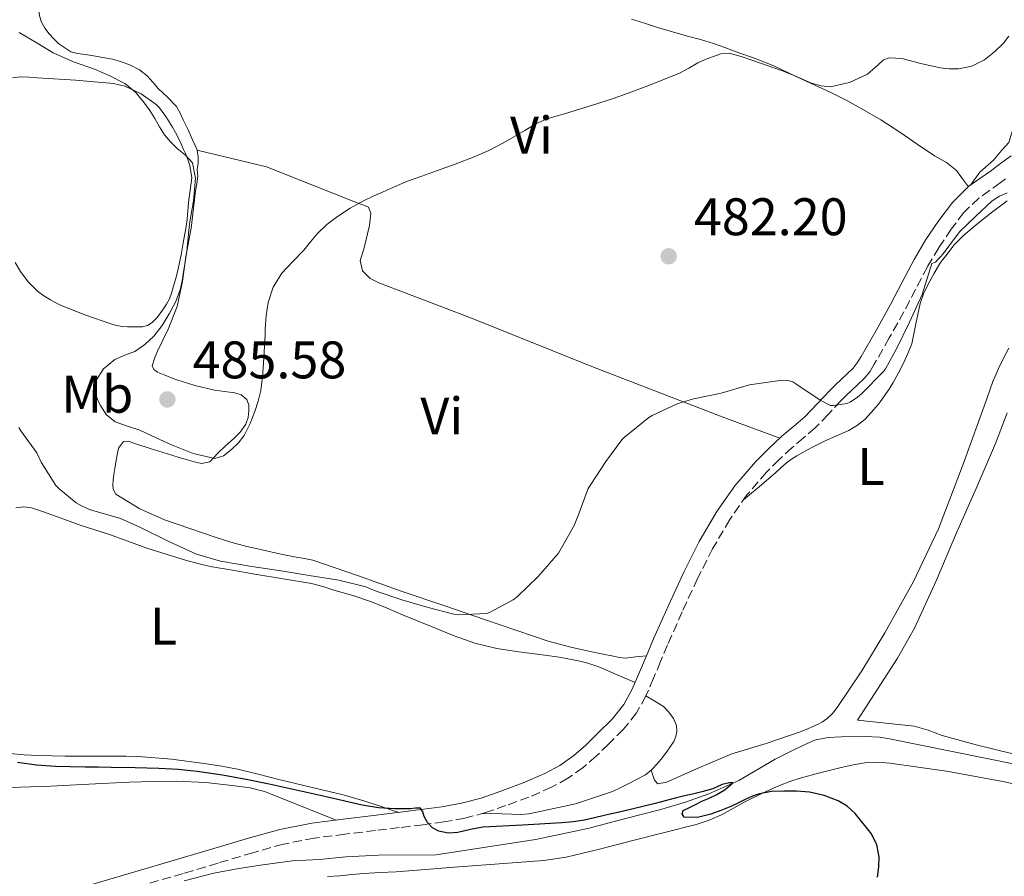
# Model space of a CAD drawing. Units: metres. Extents: x 549608 to 553046, y 4707790 to 4710128.
# Drawn here: x 552667 to 552853, y 4708521 to 4708683 of the extents above; entities that cross this region are included whole.
import ezdxf
from ezdxf.enums import TextEntityAlignment as Align

# ---------------------------------------------------------------- set-up
doc = ezdxf.new("R2010")
doc.units = ezdxf.units.M
doc.header["$MEASUREMENT"] = 0
doc.linetypes.add('DGN Style 3', pattern=[2.435890702152634, 1.739921930109024, -0.6959687720436097])
for name, color, linetype, lineweight in [('Acequia sin especificar', 4, 'Continuous', 0), ('Barranco lineal', 142, 'DGN Style 3', 13), ('Camino', 7, 'DGN Style 3', 0), ('Cota de punto acotado terreno', 7, 'Continuous', 0), ('Curva de nivel directora', 30, 'Continuous', 30), ('Curva de nivel intermedia', 30, 'Continuous', 0), ('Etiqueta de uso rústico', 92, 'Continuous', 0), ('Línea de cambio de uso (parcela vista)', 92, 'Continuous', 0), ('Margen derecho', 7, 'Continuous', 0), ('Punto acotado terreno (símbolo)', 7, 'Continuous', 0)]:
    doc.layers.add(name, color=color, linetype=linetype, lineweight=lineweight)
doc.styles.add('Style-Arial', font='arial.ttf')

# ---------------------------------------------------------------- blocks, each defined once
blk = doc.blocks.new('5PATER')
at = {"layer": 'Barranco lineal', "linetype": 'Continuous', "lineweight": 0}
h = blk.add_hatch(color=51, dxfattribs=at)
edge = h.paths.add_edge_path()
edge.add_ellipse((0, 0), major_axis=(-0.1095731443231308, -0.1110710700762829), ratio=0.9994222409660317, start_angle=0, end_angle=360)

msp = doc.modelspace()

# ---------------------------------------------------------------- linework, layer by layer
at = {"layer": 'Acequia sin especificar', "color": 4, "linetype": 'Continuous', "lineweight": 0}
msp.add_polyline3d([(552856.0899999999, 4708541.84, 477.1699999999983), (552831.7100000001, 4708546.74, 476.3699999999953), (552829.79, 4708547.08, 476.2899999999936), (552827.0700000003, 4708547.189999999, 476.2100000000065), (552822.5700000003, 4708547.16, 476.1300000000047), (552820.0800000001, 4708546.980000001, 475.8899999999995), (552817.4699999997, 4708546.52, 475.4700000000012), (552815.1799999997, 4708545.4, 475.4400000000023), (552813.0499999998, 4708544.439999999, 475.3600000000006), (552810.0300000003, 4708542.9, 475.2799999999989), (552803.1200000001, 4708538.82, 475.1900000000023), (552797.4500000002, 4708536.310000001, 475.0599999999977), (552793.04, 4708534.77, 474.9600000000065), (552788.1200000001, 4708533.300000001, 474.7400000000052), (552781.9299999997, 4708531.720000001, 474.4799999999959), (552774.5199999996, 4708529.75, 474.1600000000035), (552764.5700000003, 4708527.65, 473.7599999999948), (552745.7599999999, 4708524.730000001, 472.4700000000012), (552734.8300000001, 4708524.710000001, 472.2100000000065), (552728.5999999996, 4708524.390000001, 472.0200000000041), (552723.6399999997, 4708523.890000001, 471.5500000000029), (552718.4400000004, 4708523.640000001, 471.4900000000052), (552712.9100000003, 4708522.84, 471.429999999993), (552708.3099999996, 4708522.130000001, 471.2700000000041), (552703.5899999999, 4708521.25, 471.0599999999977), (552697.9500000002, 4708519.850000001, 470.8699999999953)], dxfattribs=at)
at = {"layer": 'Camino', "color": 7, "linetype": 'DGN Style 3', "lineweight": 0}
for points in [[(552853.7199999985, 4708652.949999999, 481.759999999995), (552852.7199999993, 4708652.210000002, 481.759999999995), (552850.6799999985, 4708650.760000001, 481.759999999995), (552848.64, 4708649.300000002, 481.759999999995), (552845.8099999981, 4708646.560000001, 481.6600000000035), (552843.4200000009, 4708643.380000001, 481.4900000000052), (552841.0499999993, 4708639.880000004, 481.3300000000018), (552838.8900000001, 4708636.260000002, 481.1499999999943), (552836.6700000007, 4708632.000000001, 480.6699999999983), (552834.4499999988, 4708627.75, 480.2100000000065), (552831.6799999995, 4708622.77, 480.0099999999949), (552828.8299999974, 4708617.810000001, 479.8099999999977), (552827.969999999, 4708616.370000001, 479.7500000000001)], [(552827.969999999, 4708616.370000001, 479.7500000000001), (552826.9299999997, 4708615.080000001, 479.6999999999971), (552825.7299999994, 4708613.940000001, 479.6699999999983), (552824.5300000013, 4708612.800000001, 479.6300000000048), (552823.5100000021, 4708611.830000001, 479.5700000000069), (552822.4899999984, 4708610.850000001, 479.5099999999948), (552820.0599999988, 4708608.279999999, 479.3300000000019), (552817.6299999991, 4708605.720000003, 479.1499999999942), (552815.4299999997, 4708603.82, 479.0200000000041), (552813.199999999, 4708601.960000004, 478.8999999999942), (552810.7499999992, 4708599.680000001, 478.7400000000052), (552808.3999999978, 4708597.300000003, 478.5800000000018), (552804.6700000018, 4708592.99, 478.3800000000046), (552801.4100000006, 4708588.310000001, 478.2400000000052), (552798.1799999985, 4708582.800000001, 478.1499999999942), (552795.3099999987, 4708577.130000002, 478.050000000003), (552792.4200000007, 4708570.850000001, 477.8300000000018), (552789.629999999, 4708564.550000003, 477.5399999999936), (552788.3000000013, 4708561.390000002, 477.3699999999955), (552786.9899999971, 4708558.230000001, 477.1900000000023), (552785.5100000018, 4708554.880000001, 476.9499999999972), (552783.7399999971, 4708551.650000001, 476.7200000000013), (552781.2600000005, 4708548.560000002, 476.5599999999976), (552778.4400000019, 4708545.75, 476.479999999996), (552776.0899999982, 4708543.460000001, 476.4499999999971), (552773.6099999994, 4708541.300000002, 476.429999999993), (552770.7399999973, 4708539.260000002, 476.4400000000024), (552767.6399999993, 4708537.570000002, 476.4499999999971), (552763.35, 4708535.710000002, 476.4400000000024), (552758.989999997, 4708534.090000002, 476.3200000000071), (552755.129999999, 4708532.75, 475.9999999999999), (552751.1999999996, 4708531.7, 475.6199999999955), (552747.2399999988, 4708531.010000002, 475.3800000000047), (552743.2899999992, 4708530.470000001, 475.1199999999953), (552738.7699999998, 4708529.920000001, 474.5200000000041), (552734.2500000001, 4708529.370000001, 473.8899999999995), (552728.4499999998, 4708528.66, 473.5200000000041), (552722.6499999973, 4708527.930000002, 473.1399999999995), (552716.78, 4708526.78, 472.4400000000023), (552710.9899999986, 4708525.160000003, 471.7599999999947), (552704.3900000004, 4708523.190000001, 471.229999999996), (552697.8000000011, 4708521.220000002, 470.8500000000058), (552688.3799999976, 4708518.470000002, 470.4900000000054)]]:
    msp.add_polyline3d(points, dxfattribs=at)
at = {"layer": 'Curva de nivel directora', "color": 30, "linetype": 'Continuous', "lineweight": 30, "elevation": 475, "flags": 128}
for points in [[(552710.07, 4708538.990000002), (552705.2699999989, 4708539.86), (552700.4299999997, 4708540.550000001), (552696.8099999987, 4708540.930000001), (552693.1899999998, 4708541.130000002), (552688.6700000004, 4708541.26), (552684.1599999997, 4708541.34), (552681.6699999997, 4708541.36), (552679.1900000009, 4708541.390000002), (552676.3799999991, 4708541.430000001), (552673.5699999996, 4708541.500000001), (552669.9599999996, 4708541.74), (552666.3699999999, 4708542.280000002)], [(552829.4399999998, 4708520.52), (552829.67, 4708522.45), (552829.7300000003, 4708524.380000002), (552829.2999999991, 4708526.619999999), (552828.2899999986, 4708528.710000001), (552825.2199999997, 4708532.58), (552823.7099999988, 4708533.960000002), (552821.9999999988, 4708534.970000002), (552819.2999999988, 4708536.020000001), (552816.5199999983, 4708536.630000001), (552814.0999999997, 4708536.830000003), (552811.6799999991, 4708536.840000001), (552809.35, 4708536.750000001), (552807.0399999989, 4708536.330000001), (552805.7400000002, 4708535.850000001), (552804.4799999995, 4708535.289999999), (552803.0600000002, 4708534.61), (552801.6399999986, 4708533.930000001), (552799.7599999988, 4708533.160000003), (552797.8599999989, 4708532.470000001), (552795.3299999987, 4708531.82), (552792.7899999997, 4708531.91), (552792.4099999996, 4708532.5), (552792.6100000007, 4708533.15), (552793.7699999987, 4708533.720000001), (552794.9299999987, 4708534.300000002), (552796.149999999, 4708534.949999999), (552797.3799999984, 4708535.430000001), (552798.9699999999, 4708536.220000002), (552800.5599999991, 4708537.150000001), (552801.9999999985, 4708538.380000001), (552801.3599999992, 4708538.380000001), (552800.0099999993, 4708538.07), (552798.2199999989, 4708537.260000001), (552796.12, 4708536.680000001), (552794.3399999986, 4708536.270000001), (552792.5599999994, 4708535.850000001), (552791.0700000006, 4708535.470000001), (552787.2799999998, 4708534.490000002), (552784.9599999997, 4708533.91), (552781.2800000006, 4708533.050000002), (552777.5999999993, 4708532.2), (552775.7599999997, 4708531.750000001), (552773.909999999, 4708531.310000001), (552771.7599999987, 4708530.990000002), (552769.5999999995, 4708530.83), (552762.0999999982, 4708530.390000002), (552754.6299999983, 4708529.99), (552752.239999999, 4708529.529999999), (552749.8600000007, 4708529), (552748.0599999991, 4708528.880000001), (552746.2499999986, 4708529.230000002), (552745.0599999995, 4708529.869999999), (552744.1299999997, 4708530.900000002), (552743.5099999983, 4708532.039999999), (552743.24, 4708532.930000002), (552742.7699999984, 4708533.590000001), (552741.8399999986, 4708533.610000002), (552740.8999999998, 4708533.480000001), (552739.4, 4708533.460000001), (552737.9099999992, 4708533.470000003), (552734.8, 4708533.689999999), (552731.7099999988, 4708534.189999999), (552724.8800000002, 4708535.740000002), (552718.0699999997, 4708537.29), (552714.0700000009, 4708538.15), (552710.07, 4708538.990000002)]]:
    msp.add_lwpolyline(points, dxfattribs=at)
at = {"layer": 'Curva de nivel intermedia', "color": 30, "linetype": 'Continuous', "lineweight": 0, "flags": 128}
for points, elevation in [([(552666.6600000005, 4708680.719999999), (552669.8900000004, 4708678.779999999), (552673.1200000002, 4708676.84), (552676.9800000003, 4708675.149999999), (552680.9800000013, 4708673.71), (552683.8700000015, 4708672.449999999), (552686.6900000023, 4708670.999999999), (552688.7500000009, 4708669.36), (552690.4500000018, 4708667.319999999), (552691.470000001, 4708665.88), (552692.4400000012, 4708664.409999999), (552693.2999999993, 4708662.82), (552694.2300000015, 4708661.269999999), (552695.4100000017, 4708659.930000001), (552696.6600000011, 4708658.67), (552698.2500000005, 4708657.429999999), (552699.54, 4708655.949999999), (552700.1200000012, 4708653.09), (552699.720000001, 4708648.74), (552699.0000000015, 4708644.38), (552698.750000001, 4708641.789999999), (552698.4699999995, 4708639.21), (552698.180000001, 4708637.23), (552697.8600000015, 4708635.26), (552697.5700000008, 4708633.579999999), (552697.22, 4708631.909999999), (552696.3400000016, 4708629.569999999), (552695.120000001, 4708627.34), (552693.770000001, 4708625.159999999), (552692.2000000019, 4708623.13), (552690.4900000021, 4708621.55), (552688.600000001, 4708620.230000001), (552686.7200000013, 4708619.48), (552684.8000000012, 4708618.699999999), (552682.650000001, 4708616.890000001), (552681.2000000004, 4708614.63), (552680.9700000002, 4708613.519999999), (552681.2600000007, 4708611.730000001), (552682.0499999997, 4708610.029999999), (552683.2600000012, 4708608.220000002), (552684.8700000006, 4708606.890000002), (552687.2399999999, 4708606.070000002), (552689.5900000012, 4708605.310000001), (552692.5599999996, 4708603.909999999), (552695.5500000003, 4708602.510000001), (552699.6600000008, 4708600.829999999), (552703.8099999992, 4708599.929999999), (552705.4200000007, 4708600.430000001), (552706.9299999997, 4708601.59), (552708.2999999997, 4708602.850000001), (552709.3600000015, 4708604.279999998), (552710.4800000013, 4708606.520000001), (552711.3600000018, 4708608.84), (552712.0100000001, 4708610.81), (552712.4800000017, 4708612.81), (552712.8100000003, 4708615.409999999), (552713.0300000015, 4708618.009999999), (552713.15, 4708620.159999999), (552713.2700000008, 4708622.31), (552713.310000001, 4708623.389999999), (552713.3500000013, 4708624.46), (552713.5400000013, 4708626.970000001), (552713.8899999999, 4708629.470000001), (552714.8300000009, 4708632.429999998), (552716.5000000006, 4708635.079999999)], 485.0000000000001), ([(552716.5000000006, 4708635.079999999), (552718.5700000003, 4708637.259999999), (552720.6400000001, 4708639.390000001), (552721.9099999997, 4708640.970000001), (552723.2000000017, 4708642.539999999), (552725.0200000011, 4708644.3), (552727.0300000005, 4708645.83), (552729.4600000002, 4708647.390000001), (552731.9900000005, 4708648.759999999), (552733.8400000011, 4708649.639999999), (552735.7000000008, 4708650.49), (552737.9900000019, 4708651.51), (552740.3099999997, 4708652.470000001), (552743.05, 4708653.460000001), (552745.8000000016, 4708654.429999999), (552749.3700000012, 4708655.75), (552752.9299999997, 4708657.130000002), (552755.7200000013, 4708658.339999998), (552758.4200000014, 4708659.720000001), (552760.5100000014, 4708660.909999999), (552762.6000000011, 4708662.119999998), (552764.480000001, 4708663.229999999), (552766.4400000012, 4708664.190000001), (552768.2500000017, 4708664.749999999), (552770.0700000011, 4708665.27), (552773.1400000001, 4708666.230000001), (552776.2100000012, 4708667.189999999), (552778.5800000007, 4708667.949999999), (552780.9299999997, 4708668.75), (552783.1500000014, 4708669.55), (552785.3700000009, 4708670.390000001), (552788.6400000011, 4708671.649999999), (552791.890000001, 4708672.970000001), (552793.6500000001, 4708673.92), (552795.3800000001, 4708674.92), (552796.7600000014, 4708675.539999999), (552798.1800000007, 4708676.09), (552799.7300000021, 4708676.649999999), (552801.2899999999, 4708676.779999998), (552803.5600000009, 4708676.169999998), (552805.8300000018, 4708675.399999999), (552808.5300000019, 4708674.460000001), (552811.2200000009, 4708673.5), (552814.0799999996, 4708672.319999999), (552816.9500000018, 4708671.099999999), (552818.74, 4708670.569999999), (552820.5500000005, 4708670.390000001), (552824.1100000012, 4708671.220000001), (552827.5700000012, 4708672.810000001), (552829.5899999996, 4708674.590000001), (552830.5500000007, 4708675.480000001), (552831.6500000004, 4708675.909999999), (552834.0399999998, 4708675.76), (552837.6699999997, 4708674.789999999), (552841.3300000011, 4708673.96), (552843.060000001, 4708673.800000002), (552844.790000001, 4708673.779999999), (552847.3300000002, 4708674.32), (552849.7300000008, 4708675.529999999), (552851.6300000007, 4708677.020000001), (552853.3200000006, 4708678.649999999), (552854.370000001, 4708679.99)], 485.0000000000001), ([(552820.5300000004, 4708609.989999999), (552821.04, 4708609.980000001), (552823.6999999998, 4708610.34), (552824.280000001, 4708610.619999999), (552825.6700000013, 4708611.529999999), (552826.4500000014, 4708612.220000001), (552830.5799999997, 4708616.390000001), (552830.9800000021, 4708616.939999999), (552833.0600000008, 4708620.73), (552835.5100000006, 4708625.779999998), (552837.9400000002, 4708631.029999999), (552839.7199999995, 4708636.890000001), (552840.4200000013, 4708637.109999998), (552840.9199999997, 4708637.689999999), (552841.350000001, 4708638.060000001), (552841.8800000009, 4708638.73), (552844.9699999999, 4708642.9), (552848.0800000012, 4708645.849999998), (552851.1900000004, 4708648.79), (552852.5600000005, 4708649.639999999), (552854.0500000013, 4708650.300000001)], 480), ([(552666.6300000014, 4708605.789999999), (552667.0100000014, 4708605.179999999), (552670.02, 4708600.960000001), (552670.8300000014, 4708599.24), (552673.6299999999, 4708594.800000001), (552674.1799999997, 4708594.220000001), (552677.49, 4708591.529999998), (552678.6100000021, 4708590.859999998), (552680.2300000003, 4708590.199999999), (552685.8700000019, 4708588.509999999), (552689.5700000011, 4708586.869999998), (552694.9500000012, 4708584.230000001), (552700.3100000012, 4708581.75), (552704.8500000008, 4708580.440000001), (552710.7899999997, 4708579.42), (552716.7500000009, 4708578.520000001), (552721.7000000018, 4708577.74), (552727.3099999999, 4708576.810000001), (552732.3900000005, 4708575.560000001), (552733.1200000015, 4708575.270000001), (552734.1800000009, 4708574.83), (552739.2200000011, 4708573.109999998), (552744.2300000002, 4708571.630000001), (552749.1200000008, 4708570.359999999), (552750.0500000007, 4708570.270000001), (552755.2699999998, 4708570.489999999), (552755.8900000012, 4708570.71), (552760.3400000014, 4708573.109999998), (552761.1600000019, 4708573.769999998), (552765.0900000011, 4708577.51), (552768.9300000012, 4708581.96), (552769.2799999999, 4708582.51), (552771.9100000008, 4708587.230000001), (552772.6799999997, 4708589.130000001), (552774.5999999996, 4708594.189999999), (552775.0900000014, 4708594.989999999), (552777.9099999999, 4708599.34), (552780.9600000009, 4708603.42), (552781.4300000004, 4708603.880000001), (552786.0800000017, 4708607.689999999), (552786.720000001, 4708608.09), (552791.4599999996, 4708610.269999999), (552794.5800000001, 4708611.21), (552799.7800000012, 4708612.31), (552805.1600000013, 4708613.869999999), (552810.9200000013, 4708614.730000001), (552812.2400000001, 4708614.75), (552813.4100000013, 4708614.46), (552814.1199999999, 4708613.930000001), (552818.5600000012, 4708610.939999999), (552820.5300000004, 4708609.989999999)], 480)]:
    msp.add_lwpolyline(points, dxfattribs=dict(at, elevation=elevation))
at = {"layer": 'Línea de cambio de uso (parcela vista)', "color": 92, "linetype": 'Continuous', "lineweight": 0, "extrusion": (0.00653381180376632, -0.01981922931117804, 0.9997822300145288), "elevation": -89231.4307821827, "flags": 128}
msp.add_lwpolyline([(1999214.400380428, 4297802.839267623), (1999214.400380428, 4297802.829683781)], dxfattribs=at)
at = {"layer": 'Línea de cambio de uso (parcela vista)', "color": 92, "linetype": 'Continuous', "lineweight": 0}
for points in [[(552852.6205000002, 4708745.0602, 488.3923000000068), (552852.6699999999, 4708744.949999999, 488.3999999999942), (552853.4400000004, 4708743.279999999, 488.2100000000065), (552857.8200000003, 4708733.09, 487.7299999999959), (552859.0099999999, 4708730.390000001, 487.429999999993), (552860.5800000001, 4708727.08, 487.3500000000058), (552861.8099999996, 4708724, 487.1399999999995), (552862.9000000004, 4708721, 486.8500000000058), (552864.54, 4708714.24, 486.3500000000058), (552864.7699999996, 4708708.77, 486.0200000000041), (552864.7699999996, 4708705.109999999, 485.9900000000052), (552864.7400000002, 4708702.930000001, 485.8699999999953), (552864.0800000001, 4708700.630000001, 485.7799999999989), (552862.1799999997, 4708694.529999999, 485.6999999999971), (552860.2599999999, 4708686.180000001, 485.1499999999942), (552858.0199999996, 4708671.890000001, 483.9199999999983), (552854.3300000001, 4708659.810000001, 482.8300000000018), (552853.0199999996, 4708658.359999999, 482.7200000000012), (552851.4199999999, 4708656.480000001, 482.7100000000065), (552848.8300000001, 4708654.230000001, 482.429999999993), (552847.0899999999, 4708651.74, 481.7599999999948)], [(552676.5, 4708677.050000001, 485.8999999999942), (552674.2300000004, 4708678.52, 486.1000000000058), (552673.2300000004, 4708679.5, 486.2100000000065), (552672.3499999996, 4708680.449999999, 486.2400000000052), (552671.5499999998, 4708681.5, 486.2299999999959), (552670.9299999997, 4708682.65, 486.1399999999995), (552670.54, 4708683.880000001, 486.1100000000006), (552670.3899999997, 4708684.91, 486.2100000000065), (552670.3300000001, 4708685.939999999, 486.3099999999977), (552670.3300000001, 4708687.75, 486.4700000000012), (552670.5899999999, 4708689.560000001, 486.6399999999995), (552671.2400000002, 4708691.180000001, 486.7599999999948), (552672.1699999999, 4708692.66, 486.8699999999953), (552674.8700000001, 4708696.180000001, 487.1900000000023), (552677.8700000001, 4708699.449999999, 487.5200000000041), (552678.7400000002, 4708700.220000001, 487.5099999999948), (552679.7300000004, 4708700.869999999, 487.4900000000052), (552680.5300000003, 4708701.210000001, 487.6600000000035), (552681.3600000005, 4708701.289999999, 487.8300000000018), (552682.7699999996, 4708701.060000001, 487.929999999993), (552683.9298, 4708700.7293, 487.9879999999976)], [(552782.7800000003, 4708683.25, 486.070000000007), (552785.2599999999, 4708682.460000001, 485.9499999999971), (552787.7300000004, 4708681.67, 485.8399999999965), (552790.5599999996, 4708680.84, 485.75), (552793.3899999997, 4708680.02, 485.6699999999983), (552795.8600000005, 4708679.34, 485.4900000000052), (552798.3200000003, 4708678.630000001, 485.3300000000018), (552800.5, 4708677.869999999, 485.2799999999989), (552802.6500000004, 4708677.050000001, 485.25), (552806.2300000004, 4708675.76, 485.25), (552809.7599999999, 4708674.34, 485.2200000000012), (552812.8300000001, 4708672.92, 485.0599999999977), (552815.9000000004, 4708671.49, 484.8800000000047), (552818.2599999999, 4708670.4, 484.7899999999936), (552820.6200000001, 4708669.300000001, 484.7100000000065), (552823.5099999999, 4708667.859999999, 484.4700000000012), (552826.3300000001, 4708666.310000001, 484.2299999999959), (552830.0599999996, 4708664.100000001, 484.1399999999995), (552833.6900000004, 4708661.76, 484.0200000000041), (552836.9800000004, 4708659.529999999, 483.6999999999971), (552840.25, 4708657.279999999, 483.3800000000047), (552842.5099999999, 4708656.029999999, 483.3000000000029), (552844.4299999997, 4708654.52, 482.9499999999971), (552845.5599999996, 4708652.970000001, 482.3500000000058), (552846.6900000004, 4708651.42, 481.7599999999948)], [(552700.4100000003, 4708658.359999999, 485.4600000000065), (552700.0199999996, 4708659.380000001, 485.5), (552699.5800000001, 4708660.359999999, 485.5399999999936), (552698.7000000002, 4708662.25, 485.5599999999977), (552697.8099999996, 4708664.130000001, 485.5899999999965), (552697.2000000002, 4708665.4, 485.6600000000035), (552696.5099999999, 4708666.630000001, 485.75), (552694.8399999999, 4708668.42, 485.8300000000018), (552693.0199999996, 4708670.07, 485.8600000000006), (552692.0099999999, 4708671.279999999, 485.8399999999965), (552690.9600000001, 4708672.49, 485.8300000000018), (552689.4900000002, 4708673.619999999, 485.8300000000018), (552687.8200000003, 4708674.470000001, 485.8300000000018), (552686.1200000001, 4708675.140000001, 485.8300000000018), (552684.3799999999, 4708675.619999999, 485.8300000000018), (552682.5800000001, 4708675.970000001, 485.8300000000018), (552680.7800000003, 4708676.279999999, 485.8399999999965), (552679.2599999999, 4708676.49, 485.8500000000058), (552677.7400000002, 4708676.699999999, 485.8600000000006), (552676.5, 4708677.050000001, 485.8999999999942)], [(552665.4400000004, 4708672.100000001, 482.4700000000012), (552666.9199999999, 4708672.26, 482.6600000000035), (552668.5499999998, 4708672.24, 482.9600000000065), (552670.1699999999, 4708672.119999999, 483.2299999999959), (552677.3600000005, 4708671.67, 483.7899999999936), (552684.5700000003, 4708671, 484.179999999993), (552686.75, 4708670.52, 484.3000000000029), (552689.8200000003, 4708669.08, 484.4900000000052), (552692.6399999997, 4708667.01, 484.5899999999965), (552693.2699999996, 4708666.41, 484.6000000000058), (552693.8099999996, 4708665.730000001, 484.5899999999965), (552694.4900000002, 4708664.74, 484.6000000000058), (552695.1500000004, 4708663.730000001, 484.6100000000006), (552695.7599999999, 4708662.74, 484.6399999999995), (552696.3300000001, 4708661.730000001, 484.6699999999983), (552696.9500000002, 4708660.5, 484.7100000000065), (552697.5300000003, 4708659.25, 484.7400000000052), (552697.8700000001, 4708658.49, 484.75), (552698.2000000002, 4708657.720000001, 484.7400000000052), (552698.6500000004, 4708656.600000001, 484.7100000000065), (552699.04, 4708655.449999999, 484.6699999999983), (552699.4000000004, 4708653.16, 484.6199999999953), (552699.1299999999, 4708650.77, 484.5599999999977), (552698.7800000003, 4708648.439999999, 484.5099999999948), (552698.5300000003, 4708645.220000001, 484.4700000000012), (552698.29, 4708643.5, 484.4700000000012), (552697.7999999998, 4708640.789999999, 484.4799999999959), (552697.4000000004, 4708638.51, 484.4900000000052), (552696.7300000004, 4708635.33, 484.5), (552696.3300000001, 4708633.859999999, 484.5), (552695.9000000004, 4708632.390000001, 484.5), (552695.5599999996, 4708631.289999999, 484.5), (552695.1600000003, 4708630.199999999, 484.5), (552694.6299999999, 4708629.189999999, 484.5), (552694, 4708628.230000001, 484.5), (552693.4100000003, 4708627.41, 484.5), (552692.7999999998, 4708626.609999999, 484.5), (552691.8799999999, 4708625.67, 484.5), (552691.0199999996, 4708625.130000001, 484.4900000000052), (552690.0800000001, 4708624.9, 484.4799999999959), (552689.1600000003, 4708624.880000001, 484.4700000000012), (552688.2400000002, 4708624.890000001, 484.4700000000012), (552687.25, 4708624.890000001, 484.4400000000023), (552686.2699999996, 4708624.92, 484.3899999999995), (552685.1600000003, 4708625.109999999, 484.2799999999989), (552684.0800000001, 4708625.449999999, 484.1600000000035), (552679.3200000003, 4708627.07, 483.5299999999989), (552674.6500000004, 4708628.949999999, 482.8999999999942), (552673.6200000001, 4708629.449999999, 482.820000000007), (552672.5999999996, 4708630.01, 482.7200000000012), (552671.3499999996, 4708630.779999999, 482.4900000000052), (552670.1699999999, 4708631.66, 482.2400000000052), (552668.4199999999, 4708633.41, 481.8699999999953), (552666.9100000003, 4708635.369999999, 481.5099999999948), (552665.9199999999, 4708637.050000001, 481.3600000000006)], [(552785.6399999997, 4708562.470000001, 477.3699999999953), (552783.6200000001, 4708562.27, 477.4100000000035), (552781.5999999996, 4708562.07, 477.4600000000065), (552780.4699999997, 4708562.15, 477.4799999999959), (552779.3600000005, 4708562.41, 477.5099999999948), (552777.75, 4708562.730000001, 477.5899999999965), (552776.1600000003, 4708563.08, 477.679999999993), (552771.5499999998, 4708564.07, 477.929999999993), (552767.0199999996, 4708565.300000001, 478.1900000000023), (552761.0599999996, 4708567.310000001, 478.6199999999953), (552755.0999999996, 4708569.33, 479.0899999999965), (552747.2000000002, 4708572.02, 479.6699999999983), (552739.29, 4708574.710000001, 480.2400000000052), (552730.8499999996, 4708577.710000001, 480.8000000000029), (552722.3799999999, 4708580.600000001, 481.2200000000012), (552720.79, 4708580.930000001, 481.2299999999959), (552719.1799999997, 4708581.17, 481.2299999999959), (552717.6100000005, 4708581.5, 481.2799999999989), (552716.04, 4708581.83, 481.3500000000058), (552714.4000000004, 4708582.210000001, 481.4199999999983), (552712.7599999999, 4708582.600000001, 481.5099999999948), (552711.3099999996, 4708582.91, 481.6300000000047), (552709.8499999996, 4708583.220000001, 481.75), (552706.8399999999, 4708584.060000001, 481.820000000007), (552703.8499999996, 4708585.01, 481.8600000000006), (552694.2400000002, 4708588.27, 482.1999999999971), (552689.5800000001, 4708590.380000001, 482.4499999999971), (552685, 4708593.130000001, 482.7899999999936), (552684.4800000004, 4708594.100000001, 482.9600000000065), (552684.4500000002, 4708594.939999999, 483.0399999999936), (552684.5099999999, 4708595.779999999, 483.1100000000006), (552684.6399999997, 4708596.9, 483.179999999993), (552684.7999999998, 4708598.02, 483.25), (552685.1100000005, 4708599.970000001, 483.4400000000023), (552685.5499999998, 4708601.890000001, 483.6499999999942), (552686.4600000001, 4708603.109999999, 483.6300000000047), (552687.4199999999, 4708603.17, 484.0500000000029), (552688.2100000001, 4708602.9, 484.2700000000041), (552689, 4708602.630000001, 484.3999999999942), (552691.5099999999, 4708601.82, 484.3999999999942), (552694.0099999999, 4708601.029999999, 484.3999999999942), (552695.6299999999, 4708600.539999999, 484.570000000007), (552697.2400000002, 4708600.050000001, 484.7100000000065), (552698.4400000004, 4708599.689999999, 484.7200000000012), (552699.6399999997, 4708599.32, 484.7400000000052), (552701.2699999996, 4708598.949999999, 484.7599999999948), (552702.8300000001, 4708599.300000001, 484.7899999999936), (552703.6200000001, 4708600.09, 484.8000000000029), (552704.3300000001, 4708600.92, 484.820000000007), (552705.8300000001, 4708602.279999999, 484.8500000000058), (552707.3200000003, 4708603.65, 484.8999999999942), (552708.5599999996, 4708604.9, 484.9799999999959), (552709.6600000003, 4708606.390000001, 485.0399999999936), (552710.1299999999, 4708607.680000001, 485.0299999999989), (552710.25, 4708608.980000001, 485.0099999999948), (552710.25, 4708610.029999999, 485.0099999999948), (552709.8399999999, 4708611.08, 485.0099999999948), (552708.7999999998, 4708611.960000001, 485.0099999999948), (552707.5999999996, 4708612.359999999, 485.0099999999948), (552705.6399999997, 4708612.609999999, 485.0099999999948), (552703.7100000001, 4708612.890000001, 485.0099999999948), (552700.0099999999, 4708613.75, 485.1300000000047), (552696.3799999999, 4708614.869999999, 485.3099999999977), (552695.2699999996, 4708615.32, 485.3600000000006), (552694.1600000003, 4708615.77, 485.3899999999995), (552692.9100000003, 4708616.279999999, 485.4100000000035), (552692.2100000001, 4708616.779999999, 485.4100000000035), (552691.9299999997, 4708617.49, 485.4100000000035), (552692.3600000005, 4708618.890000001, 485.3999999999942), (552692.9400000004, 4708620.279999999, 485.3899999999995), (552694.9199999999, 4708624.449999999, 485.2200000000012), (552696.6399999997, 4708628.730000001, 485.0299999999989), (552697.6299999999, 4708633.449999999, 484.9799999999959), (552698.2699999996, 4708638.230000001, 484.9900000000052), (552699.2999999998, 4708643.600000001, 485.0599999999977), (552700.1100000005, 4708650.66, 485.1499999999942), (552700.3700000001, 4708651.99, 485.1699999999983), (552700.5499999998, 4708653.42, 485.1900000000023), (552700.4600000001, 4708654.689999999, 485.25), (552700.5999999996, 4708655.91, 485.3300000000018), (552700.6399999997, 4708657.140000001, 485.3899999999995), (552700.4100000003, 4708658.359999999, 485.4600000000065)], [(552700.4100000003, 4708658.359999999, 485.4600000000065), (552713.5700000003, 4708655.210000001, 485.4400000000023), (552730.7800000003, 4708648.359999999, 485.1100000000006), (552731.8700000001, 4708648.01, 485.0599999999977), (552732.9100000003, 4708647.539999999, 484.9499999999971), (552733.3700000001, 4708646.41, 484.8800000000047), (552733.1299999999, 4708644.119999999, 484.3999999999942), (552732.0300000003, 4708639.619999999, 484.3500000000058), (552731.3200000003, 4708637.430000001, 484.3500000000058), (552731.7699999996, 4708635.51, 484.3500000000058), (552733.2400000002, 4708634.050000001, 484.3500000000058), (552734.8799999999, 4708633.210000001, 484.2899999999936), (552741.2100000001, 4708630.82, 484.2599999999948), (552752.4500000002, 4708626.49, 482.6699999999983), (552775.5999999996, 4708617.25, 480.5500000000029), (552799.9699999997, 4708607.800000001, 479.6300000000047), (552810.9299999997, 4708603.779999999, 478.8699999999953)], [(552854.0499999998, 4708648.76, 479.8899999999995), (552851.25, 4708646.66, 479.6699999999983), (552848.5, 4708644.51, 479.5399999999936), (552845.8099999996, 4708642.26, 479.429999999993), (552844, 4708640.4, 479.3500000000058), (552842.3700000001, 4708638.369999999, 479.2700000000041), (552841.8099999996, 4708637.640000001, 479.2400000000052), (552841.29, 4708636.880000001, 479.1999999999971), (552840.0999999996, 4708634.9, 479.0399999999936), (552839.0099999999, 4708632.850000001, 478.8500000000058), (552838.1900000004, 4708631.109999999, 478.7100000000065), (552837.5, 4708629.32, 478.5899999999965), (552836.7300000004, 4708625.470000001, 478.5500000000029), (552835.9299999997, 4708621.640000001, 478.5599999999977), (552835.2100000001, 4708619.800000001, 478.5), (552834.3700000001, 4708618, 478.4499999999971), (552833.4100000003, 4708616.16, 478.4199999999983), (552832.4100000003, 4708614.34, 478.3899999999995), (552831.6600000003, 4708613.07, 478.3099999999977), (552829.6200000001, 4708610.199999999, 478.1900000000023)], [(552786.5130000003, 4708540.800899999, 476.5197999999946), (552786.8300000001, 4708539.850000001, 476.5), (552787.1500000004, 4708538.890000001, 476.4799999999959), (552787.7999999998, 4708538.210000001, 476.4799999999959), (552789.4199999999, 4708538.529999999, 476.4799999999959), (552795.5800000001, 4708541.279999999, 476.4799999999959), (552801.79, 4708543.880000001, 476.5099999999948), (552808.3200000003, 4708545.869999999, 476.6699999999983), (552814.7999999998, 4708548.050000001, 476.8800000000047), (552815.5700000003, 4708548.380000001, 476.8999999999942), (552816.3300000001, 4708548.710000001, 476.9100000000035), (552817.2000000002, 4708549.08, 476.9400000000023), (552818.0599999996, 4708549.460000001, 476.9799999999959), (552819.0199999996, 4708549.980000001, 477.0299999999989), (552819.9199999999, 4708550.630000001, 477.070000000007), (552820.9199999999, 4708551.58, 477.1100000000006), (552821.79, 4708552.66, 477.1499999999942), (552826.5, 4708559.66, 477.4600000000065), (552830.8300000001, 4708566.880000001, 477.7100000000065), (552836.2400000002, 4708576.59, 477.8399999999965), (552840.9900000002, 4708586.600000001, 477.9400000000023), (552845.7000000002, 4708598.859999999, 478.1100000000006), (552850.1900000004, 4708611.199999999, 478.2700000000041), (552850.7599999999, 4708612.850000001, 478.2700000000041), (552851.3399999999, 4708614.480000001, 478.2899999999936), (552851.8499999996, 4708615.75, 478.3300000000018), (552852.4100000003, 4708617, 478.3699999999953), (552853.3499999996, 4708618.92, 478.429999999993), (552854.3700000001, 4708620.800000001, 478.5)], [(552829.6200000001, 4708610.199999999, 478.1900000000023), (552828.2699999996, 4708608.640000001, 478.1499999999942), (552827.0499999998, 4708607.33, 478.1000000000058), (552825.6600000003, 4708606.199999999, 478.0500000000029), (552823.9900000002, 4708605.25, 477.9600000000065), (552822.25, 4708604.439999999, 477.8699999999953), (552820.9400000004, 4708603.869999999, 477.8600000000006), (552819.6299999999, 4708603.300000001, 477.8699999999953), (552816.8600000005, 4708601.92, 477.9199999999983), (552814.1399999997, 4708600.42, 477.9499999999971), (552813.1200000001, 4708599.789999999, 477.9499999999971), (552812.1600000003, 4708599.08, 477.9400000000023), (552811.1200000001, 4708598.119999999, 477.9199999999983), (552810.0899999999, 4708597.16, 477.9400000000023), (552807.0700000003, 4708594.630000001, 478.1499999999942), (552804.0499999998, 4708592.100000001, 478.3500000000058)], [(552855.1299999999, 4708543.880000001, 477.3000000000029), (552848.3899999997, 4708545.57, 477.1399999999995), (552841.6900000004, 4708547.4, 477.0399999999936), (552839.0700000003, 4708548.369999999, 477), (552836.4100000003, 4708549.119999999, 477.0299999999989), (552831.0199999996, 4708549.699999999, 477.1900000000023), (552825.6299999999, 4708550.279999999, 477.3500000000058), (552829.4199999999, 4708556.16, 477.3899999999995), (552833.2100000001, 4708562.050000001, 477.4400000000023), (552836.4600000001, 4708567.74, 477.5299999999989), (552840.5499999998, 4708576.710000001, 477.7700000000041), (552844.4100000003, 4708585.800000001, 478), (552848.1799999997, 4708594.25, 478.1399999999995), (552851.8399999999, 4708602.76, 478.2700000000041), (552854.0300000003, 4708608.539999999, 478.4600000000065)], [(552666.0800000001, 4708590.550000001, 477.7599999999948), (552667.5599999996, 4708590.75, 477.8300000000018), (552669.0199999996, 4708590.539999999, 477.9400000000023), (552671.3099999996, 4708589.789999999, 478.1399999999995), (552673.5800000001, 4708589, 478.3500000000058), (552675.8200000003, 4708588.16, 478.5599999999977), (552678.0599999996, 4708587.33, 478.7400000000052), (552680.8300000001, 4708586.439999999, 478.7400000000052), (552683.6100000005, 4708585.560000001, 478.6699999999983), (552687.2599999999, 4708584.24, 478.679999999993), (552690.9100000003, 4708582.92, 478.7100000000065), (552694.5499999998, 4708581.75, 478.7899999999936), (552698.2199999997, 4708580.66, 478.8699999999953), (552700.5599999996, 4708579.99, 478.8800000000047), (552702.9199999999, 4708579.449999999, 478.8800000000047), (552707.1500000004, 4708578.710000001, 478.8399999999965), (552711.3899999997, 4708577.99, 478.8000000000029), (552716.7599999999, 4708577.119999999, 478.8399999999965), (552722.1200000001, 4708576.199999999, 478.8699999999953), (552724.25, 4708575.640000001, 478.8600000000006), (552726.3499999996, 4708574.970000001, 478.8500000000058), (552729.9500000002, 4708573.91, 478.8500000000058), (552733.5199999996, 4708572.730000001, 478.8500000000058), (552736.4400000004, 4708571.52, 478.820000000007), (552739.3600000005, 4708570.279999999, 478.7700000000041), (552742.3300000001, 4708569.060000001, 478.6999999999971), (552745.3099999996, 4708567.850000001, 478.5899999999965), (552749.1699999999, 4708566.310000001, 478.4100000000035), (552753.0999999996, 4708564.92, 478.2299999999959), (552757.2300000004, 4708563.9, 478.0399999999936), (552761.4400000004, 4708563.24, 477.8600000000006), (552763.8899999997, 4708562.930000001, 477.7400000000052), (552766.3499999996, 4708562.609999999, 477.6199999999953), (552769.0599999996, 4708562.210000001, 477.5), (552771.7599999999, 4708561.75, 477.3800000000047), (552773.0099999999, 4708561.480000001, 477.2899999999936), (552774.25, 4708561.16, 477.1999999999971), (552775.4500000002, 4708560.810000001, 477.1399999999995), (552776.6200000001, 4708560.390000001, 477.1100000000006), (552780.0499999998, 4708558.9, 477.070000000007), (552783.4800000004, 4708557.42, 477.0399999999936)], [(552785.5099999999, 4708554.880000001, 476.9499999999971), (552787.1900000004, 4708553.869999999, 476.9400000000023), (552788.8799999999, 4708552.850000001, 476.929999999993), (552789.8799999999, 4708551.83, 476.929999999993), (552790.7300000004, 4708550.609999999, 476.8800000000047), (552791.3399999999, 4708549.27, 476.820000000007), (552791.4000000004, 4708548.130000001, 476.7700000000041), (552791.2000000002, 4708547.17, 476.7400000000052), (552790.8099999996, 4708546.25, 476.7200000000012), (552790.1399999997, 4708545.210000001, 476.6900000000023), (552789.4199999999, 4708544.230000001, 476.6600000000035), (552788.5800000001, 4708543.15, 476.6300000000047), (552787.7100000001, 4708542.100000001, 476.5899999999965), (552786.6500000004, 4708540.91, 476.5299999999989), (552786.5130000003, 4708540.800899999, 476.5233000000007)], [(552738.6500000004, 4708532.800000001, 474.5500000000029), (552735.3499999996, 4708533.9, 474.9799999999959), (552732.0599999996, 4708535, 475.4100000000035), (552728.0899999999, 4708536.16, 475.6699999999983), (552722.0099999999, 4708537.59, 475.4400000000023), (552715.9299999997, 4708539.01, 475.1399999999995), (552713.9500000002, 4708539.529999999, 475.1100000000006), (552711.9800000004, 4708540.050000001, 475.070000000007), (552710.1799999997, 4708540.5, 475.0299999999989), (552708.3799999999, 4708540.92, 474.9799999999959), (552705.0999999996, 4708541.560000001, 474.8899999999995), (552701.79, 4708542.07, 474.8000000000029), (552695.5700000003, 4708542.880000001, 474.6900000000023), (552689.3399999999, 4708543.380000001, 474.6100000000006), (552686.9400000004, 4708543.470000001, 474.5599999999977), (552684.54, 4708543.49, 474.5099999999948), (552682.4100000003, 4708543.49, 474.5), (552680.2800000003, 4708543.49, 474.5099999999948), (552677.8399999999, 4708543.49, 474.5500000000029), (552675.4000000004, 4708543.49, 474.5800000000018), (552672.8600000005, 4708543.51, 474.6100000000006), (552670.3099999996, 4708543.560000001, 474.6399999999995), (552667.6200000001, 4708543.699999999, 474.6399999999995), (552664.9400000004, 4708543.960000001, 474.6399999999995)], [(552725.1600000003, 4708520.640000001, 471.8500000000058), (552727.4699999997, 4708520.77, 471.9400000000023), (552729.75, 4708521, 472.1000000000058), (552732.0300000003, 4708521.220000001, 472.2700000000041), (552735.1100000005, 4708521.380000001, 472.3800000000047), (552738.2000000002, 4708521.560000001, 472.5), (552743.7199999997, 4708521.980000001, 472.7899999999936), (552749.2400000002, 4708522.41, 473.0899999999965), (552757.7000000002, 4708523.039999999, 473.6900000000023), (552766.1600000003, 4708523.689999999, 474.1600000000035), (552770.4199999999, 4708524.289999999, 474.25), (552776.7400000002, 4708525.810000001, 474.320000000007), (552783.04, 4708527.480000001, 474.3899999999995), (552789.0599999996, 4708528.960000001, 474.4700000000012), (552795.0499999998, 4708530.529999999, 474.5899999999965), (552797.5, 4708531.33, 474.6900000000023), (552799.8700000001, 4708532.359999999, 474.8000000000029), (552802.1500000004, 4708533.609999999, 474.8999999999942), (552804.4100000003, 4708534.869999999, 474.9900000000052), (552807.6100000005, 4708536.430000001, 475.070000000007), (552810.8600000005, 4708537.880000001, 475.1100000000006), (552812.8099999996, 4708538.630000001, 475.1199999999953), (552814.7999999998, 4708539.279999999, 475.1399999999995), (552818.5199999996, 4708540.33, 475.1699999999983), (552822.2699999996, 4708541.27, 475.2200000000012), (552824.8200000003, 4708541.84, 475.3300000000018), (552827.3899999997, 4708542.24, 475.4700000000012), (552829.5700000003, 4708542.32, 475.5200000000041), (552831.7599999999, 4708542.130000001, 475.570000000007), (552842.5099999999, 4708540.59, 475.9700000000012), (552853.2000000002, 4708538.640000001, 476.5599999999977), (552859.8600000005, 4708537.180000001, 477.1000000000058)], [(552786.5130000003, 4708540.800899999, 476.5233000000007), (552785.4199999999, 4708539.930000001, 476.4700000000012), (552783.8799999999, 4708539.08, 476.3899999999995), (552782.3200000003, 4708538.289999999, 476.320000000007), (552780.7800000003, 4708537.51, 476.2400000000052), (552779.2100000001, 4708536.77, 476.1600000000035), (552772.1500000004, 4708534.449999999, 476.1000000000058), (552764.8399999999, 4708532.869999999, 476.1100000000006), (552763.3499999996, 4708532.550000001, 476.1000000000058), (552761.8499999996, 4708532.41, 476.0800000000018), (552758.2199999997, 4708532.51, 476.0200000000041), (552754.5999999996, 4708532.609999999, 475.9499999999971)], [(552661.1500000004, 4708537.4, 471.6999999999971), (552666.9100000003, 4708537.560000001, 471.7200000000012), (552672.6699999999, 4708537.779999999, 471.8099999999977), (552677.5199999996, 4708538.039999999, 472), (552682.3600000005, 4708538.289999999, 472.1900000000023), (552684.9800000004, 4708538.41, 472.2899999999936), (552687.5899999999, 4708538.52, 472.3999999999942), (552692.0300000003, 4708538.66, 472.6100000000006), (552696.4699999997, 4708538.730000001, 472.8300000000018), (552702.0499999998, 4708538.470000001, 473.1100000000006), (552707.6100000005, 4708537.850000001, 473.3800000000047), (552710.4600000001, 4708537.470000001, 473.3899999999995), (552713.2100000001, 4708536.74, 473.3500000000058), (552720, 4708534.050000001, 473.3899999999995), (552726.79, 4708531.350000001, 473.429999999993)]]:
    msp.add_polyline3d(points, dxfattribs=at)
at = {"layer": 'Margen derecho', "color": 7, "linetype": 'Continuous', "lineweight": 0}
for points in [[(552854.8000000002, 4708657.300000002, 481.759999999995), (552853.0199999987, 4708656.01, 481.759999999995), (552852.0100000007, 4708655.27, 481.759999999995), (552851.0300000017, 4708654.550000002, 481.759999999995), (552849.010000001, 4708653.11, 481.759999999995), (552846.7899999993, 4708651.520000001, 481.759999999995), (552843.6399999999, 4708648.470000003, 481.6600000000035), (552841.0799999984, 4708645.050000003, 481.4900000000052), (552838.6199999996, 4708641.42, 481.3300000000018), (552836.3799999978, 4708637.67, 481.1499999999943), (552834.1200000002, 4708633.34, 480.6699999999983), (552831.9099999997, 4708629.109999999, 480.2100000000065), (552829.1700000016, 4708624.180000001, 480.0099999999949), (552826.3500000008, 4708619.27, 479.8099999999977), (552825.6000000021, 4708618.020000001, 479.7500000000001)], [(552825.6000000021, 4708618.020000001, 479.7500000000001), (552824.7999999997, 4708617.03, 479.6999999999971), (552823.7499999991, 4708616.030000002, 479.6699999999983), (552822.5399999976, 4708614.890000001, 479.6300000000048), (552821.5100000016, 4708613.91, 479.5700000000069), (552820.4499999976, 4708612.880000002, 479.5099999999948), (552817.9699999989, 4708610.26, 479.3300000000019), (552815.6399999998, 4708607.800000001, 479.1499999999942), (552813.5700000001, 4708606.010000001, 479.0200000000041), (552811.2899999979, 4708604.119999999, 478.8999999999942), (552808.7499999988, 4708601.75, 478.7400000000052), (552806.2800000011, 4708599.260000001, 478.5800000000018), (552802.3999999987, 4708594.75, 478.3800000000046), (552798.980000001, 4708589.859999999, 478.2400000000052), (552795.6499999984, 4708584.180000001, 478.1499999999942), (552792.719999998, 4708578.380000002, 478.050000000003), (552789.8000000011, 4708572.040000003, 477.8300000000018), (552786.9899999971, 4708565.690000001, 477.5399999999936), (552785.6499999982, 4708562.500000001, 477.3699999999955), (552784.3399999985, 4708559.36, 477.1900000000023), (552782.9200000013, 4708556.160000003, 476.9499999999972), (552781.3399999987, 4708553.260000001, 476.7200000000013), (552779.109999998, 4708550.490000002, 476.5599999999976), (552776.4200000013, 4708547.800000002, 476.479999999996), (552774.1399999993, 4708545.58, 476.4499999999971), (552771.829999998, 4708543.560000001, 476.429999999993), (552769.2100000007, 4708541.7, 476.4400000000024), (552766.3799999986, 4708540.16, 476.4499999999971), (552762.2800000015, 4708538.380000001, 476.4400000000024), (552758.0100000001, 4708536.800000001, 476.3200000000071), (552754.2899999986, 4708535.510000001, 475.9999999999999), (552750.5699999993, 4708534.520000001, 475.6199999999955), (552746.8000000007, 4708533.860000002, 475.3800000000047), (552742.9200000004, 4708533.32, 475.1199999999953), (552738.420000001, 4708532.779999999, 474.5200000000041), (552733.8999999971, 4708532.220000001, 473.8899999999995), (552728.0900000001, 4708531.51, 473.5200000000041), (552722.1900000013, 4708530.77, 473.1399999999995), (552716.1200000006, 4708529.580000001, 472.4400000000023), (552710.1900000006, 4708527.92, 471.7599999999947), (552703.5700000001, 4708525.950000001, 471.229999999996), (552696.9899999974, 4708523.980000001, 470.8500000000058), (552687.5700000006, 4708521.230000001, 470.4900000000054), (552678.0699999989, 4708518.440000001, 470.2400000000052)]]:
    msp.add_polyline3d(points, dxfattribs=at)

# ---------------------------------------------------------------- block references
at = {"layer": 'Punto acotado terreno (símbolo)', "color": 7, "linetype": 'Continuous', "lineweight": 0, "xscale": 10, "yscale": 10, "zscale": 10}
for p in [(552789.8399999992, 4708638.250000001, 482.1999999999976), (552694.7899999982, 4708611.109999999, 485.5800000000018)]:
    msp.add_blockref('5PATER', p, dxfattribs=at)

# ---------------------------------------------------------------- texts
at = {"layer": 'Cota de punto acotado terreno', "color": 7, "linetype": 'Continuous', "lineweight": 0, "style": 'Style-Arial'}
for s, p in [('482.20', (552794.6200000006, 4708642.249999999, 482.1999999999971)), ('485.58', (552699.5599999984, 4708615.109999999, 485.5800000000018))]:
    msp.add_text(s, height=7.000000000000002, dxfattribs=at).set_placement(p)
at = {"layer": 'Etiqueta de uso rústico', "color": 92, "linetype": 'Continuous', "lineweight": 0, "style": 'Style-Arial'}
for s, p in [('Vi', (552763.8189322186, 4708661.24001, 484.8999999999942)), ('Mb', (552681.5002462437, 4708612.09001, 485.0899999999965)), ('Vi', (552746.8189322178, 4708607.960010002, 481.8600000000006)), ('L', (552828.2014203786, 4708598.37001, 477.9100000000035)), ('L', (552694.0514203798, 4708568.10001, 477.4100000000035))]:
    msp.add_text(s, height=7.000000000000002, dxfattribs=at).set_placement(p, align=Align.MIDDLE_CENTER)

doc.saveas('drawing.dxf')
